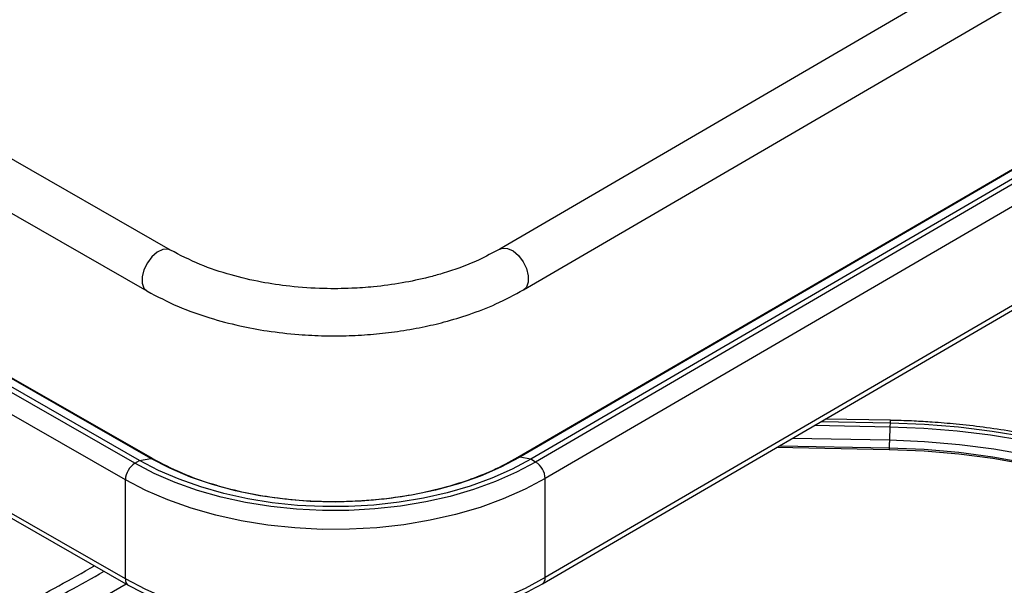
# Model space of a CAD drawing. Units: inches. Extents: x 0 to 132, y 0 to 94.
# Drawn here: x 117 to 123, y 51 to 55 of the extents above; entities that cross this region are included whole.
import ezdxf

# ---------------------------------------------------------------- set-up
doc = ezdxf.new("R2010")
doc.units = ezdxf.units.IN
doc.header["$LTSCALE"] = 8
doc.header["$MEASUREMENT"] = 0

msp = doc.modelspace()

# ---------------------------------------------------------------- linework, layer by layer
at = {"color": 7, "linetype": 'Continuous', "lineweight": 25}
for p, q in [((124.196, 55.8294), (119.9923, 53.3823)), ((118.0674, 53.3761), (114.1539, 55.6165)), ((120.1309, 53.1441), (124.3347, 55.5912)), ((114.017, 55.3773), (117.9301, 53.1371)), ((124.3014, 54.6122), (120.0978, 52.1651)), ((124.3124, 54.6137), (120.1088, 52.1667)), ((124.3771, 54.6015), (120.1735, 52.1544)), ((124.4051, 54.5855), (120.2015, 52.1384)), ((124.461, 54.4892), (120.2574, 52.0421)), ((117.86, 52.1312), (113.9468, 54.3715)), ((117.8878, 52.1473), (113.9745, 54.3876)), ((117.9522, 52.1598), (114.0387, 54.4002)), ((117.963, 52.1583), (114.0495, 54.3987)), ((117.8044, 52.0347), (113.8914, 54.2749)), ((124.461, 53.9105), (120.2574, 51.4635)), ((120.2411, 51.4274), (124.4447, 53.8745)), ((117.8044, 51.4561), (113.8914, 53.6962)), ((113.9077, 53.6602), (117.8208, 51.42)), ((121.8315, 52.3533), (122.2717, 52.3447)), ((122.2745, 52.3819), (121.8934, 52.3893)), ((122.273, 52.3675), (122.2717, 52.3447)), ((122.2717, 52.3447), (122.2686, 52.2673)), ((121.6112, 52.225), (122.2677, 52.2123)), ((122.2677, 52.2213), (122.2677, 52.2123)), ((117.86, 52.1312), (117.8878, 52.1473)), ((117.8878, 52.1473), (117.9522, 52.1598)), ((120.1735, 52.1544), (120.1088, 52.1667)), ((120.2015, 52.1384), (120.1735, 52.1544)), ((117.8044, 51.4561), (117.8044, 52.0347)), ((120.2574, 51.4635), (120.2574, 52.0421))]:
    msp.add_line(p, q, dxfattribs=at)
at = {"color": 8, "linetype": 'Continuous', "lineweight": 25}
for p, q in [((121.8693, 52.3753), (122.273, 52.3675)), ((121.7027, 52.2783), (122.2686, 52.2673)), ((121.6261, 52.2337), (122.2677, 52.2213))]:
    msp.add_line(p, q, dxfattribs=at)
at = {"color": 8, "linetype": 'Continuous', "lineweight": 25, "flags": 128}
for points in [[(118.0675, 53.376), (118.052, 53.3816), (118.0227, 53.3795), (117.9908, 53.3641), (117.9597, 53.337), (117.9329, 53.3012), (117.9132, 53.2606), (117.9028, 53.2195), (117.9028, 53.1825), (117.9132, 53.1535), (117.9302, 53.1371)], [(119.9922, 53.3822), (120.0081, 53.388), (120.0376, 53.386), (120.0697, 53.3707), (120.1009, 53.3437), (120.1279, 53.308), (120.1477, 53.2675), (120.1581, 53.2264), (120.1581, 53.1894), (120.1477, 53.1604), (120.131, 53.1441)], [(117.3883, 51.1912), (117.6094, 51.3125), (117.8083, 51.4271)]]:
    msp.add_lwpolyline(points, dxfattribs=at)
at = {"color": 7, "linetype": 'Continuous', "lineweight": 25, "flags": 128}
for points in [[(122.273, 52.3675), (122.4733, 52.3595), (122.6722, 52.3433), (122.8685, 52.3191), (123.0614, 52.2869), (123.2499, 52.2469), (123.433, 52.1993), (123.6097, 52.1443), (123.7793, 52.0823), (123.9409, 52.0134), (124.0936, 51.9382), (124.2367, 51.8569), (124.3695, 51.7699), (124.4913, 51.6778), (124.6015, 51.5808)], [(122.2717, 52.3447), (122.4692, 52.3369), (122.6653, 52.3209), (122.8589, 52.297), (123.0491, 52.2653), (123.235, 52.2258), (123.4155, 52.1789), (123.5899, 52.1247), (123.7571, 52.0635), (123.9164, 51.9956), (124.067, 51.9214), (124.2081, 51.8412), (124.3391, 51.7555), (124.4592, 51.6646), (124.5678, 51.5691)], [(122.2686, 52.2673), (122.4744, 52.2588), (122.6784, 52.2412), (122.8795, 52.2147), (123.0765, 52.1795), (123.2683, 52.1357), (123.4538, 52.0835), (123.6318, 52.0234), (123.8014, 51.9556), (123.9615, 51.8805), (124.1112, 51.7986), (124.2497, 51.7104), (124.3762, 51.6163), (124.4898, 51.5169)], [(122.2677, 52.2213), (122.4714, 52.2128), (122.6734, 52.1955), (122.8725, 52.1692), (123.0676, 52.1343), (123.2575, 52.0909), (123.4411, 52.0393), (123.6173, 51.9798), (123.7852, 51.9127), (123.9437, 51.8383), (124.092, 51.7573), (124.2291, 51.6699), (124.3543, 51.5767), (124.4668, 51.4784)], [(122.2677, 52.2123), (122.4714, 52.2039), (122.6734, 52.1865), (122.8725, 52.1603), (123.0676, 52.1254), (123.2575, 52.082), (123.4411, 52.0304), (123.6173, 51.9708), (123.7852, 51.9037), (123.9437, 51.8294), (124.092, 51.7483), (124.2291, 51.6609), (124.3543, 51.5678), (124.4668, 51.4694)], [(120.2015, 52.1384), (120.0891, 52.0785), (119.9676, 52.0248), (119.8381, 51.9779), (119.7015, 51.938), (119.5592, 51.9056), (119.4123, 51.881), (119.2621, 51.8642), (119.1098, 51.8556), (118.9569, 51.8551), (118.8045, 51.8628), (118.6539, 51.8786), (118.5066, 51.9024), (118.3637, 51.9339), (118.2264, 51.9729), (118.096, 52.019), (117.9735, 52.072), (117.86, 52.1312)], [(120.1735, 52.1544), (120.0638, 52.0959), (119.9452, 52.0435), (119.8188, 51.9977), (119.6855, 51.9588), (119.5466, 51.9271), (119.4032, 51.9031), (119.2565, 51.8867), (119.1079, 51.8783), (118.9586, 51.8778), (118.8098, 51.8853), (118.6629, 51.9008), (118.519, 51.9239), (118.3795, 51.9547), (118.2455, 51.9928), (118.1182, 52.0378), (117.9986, 52.0895), (117.8878, 52.1473)], [(120.1088, 52.1667), (119.9985, 52.1082), (119.8789, 52.0563), (119.751, 52.0114), (119.6161, 51.9739), (119.4754, 51.9443), (119.3304, 51.9228), (119.1825, 51.9096), (119.033, 51.9049), (118.8834, 51.9087), (118.7352, 51.9209), (118.5898, 51.9415), (118.4486, 51.9702), (118.313, 52.0067), (118.1842, 52.0508), (118.0636, 52.102), (117.9522, 52.1598)], [(117.963, 52.1583), (117.9632, 52.1582), (117.9645, 52.1573)], [(120.0978, 52.1651), (120.0978, 52.1651), (120.0963, 52.1641)], [(120.2574, 52.0421), (120.1397, 51.9793), (120.0124, 51.9231), (119.8766, 51.8739), (119.7336, 51.8322), (119.5845, 51.7983), (119.4306, 51.7724), (119.2732, 51.7549), (119.1137, 51.7459), (118.9534, 51.7454), (118.7938, 51.7535), (118.6361, 51.77), (118.4817, 51.7949), (118.332, 51.828), (118.1882, 51.8688), (118.0516, 51.9172), (117.9233, 51.9726), (117.8044, 52.0347)], [(120.2574, 51.4635), (120.1397, 51.4007), (120.0124, 51.3445), (119.8766, 51.2953), (119.7336, 51.2536), (119.5845, 51.2196), (119.4306, 51.1938), (119.2732, 51.1763), (119.1137, 51.1673), (118.9534, 51.1668), (118.7938, 51.1748), (118.6361, 51.1914), (118.4817, 51.2163), (118.332, 51.2493), (118.1882, 51.2902), (118.0516, 51.3385), (117.9233, 51.394), (117.8044, 51.4561)]]:
    msp.add_lwpolyline(points, dxfattribs=at)
at = {"color": 7, "linetype": 'Continuous', "lineweight": 25}
for centre, radius, start, end in [((117.9255, 52.0292), 0.1212, 122.69867, 177.40603), ((120.137, 52.0366), 0.1206, 2.6359, 57.64008), ((111.8943, 61.5487), 11.5392, 297.40079, 299.77208), ((111.9077, 61.5903), 11.6242, 297.40858, 299.77397)]:
    msp.add_arc(centre, radius, start, end, dxfattribs=at)
at = {"color": 8, "linetype": 'Continuous', "lineweight": 25}
for centre, radius, start, end in [((117.9557, 52.1446), 0.0155, 61.7936, 102.9887), ((120.1053, 52.1514), 0.0157, 77.26798, 118.65296), ((117.843, 51.4518), 0.0388, 173.66584, 235.10941), ((120.2179, 51.4596), 0.0397, 305.89686, 5.54979)]:
    msp.add_arc(centre, radius, start, end, dxfattribs=at)
at = {"color": 7, "linetype": 'Continuous', "lineweight": 25}
for points, knots in [([(119.9922, 53.3822), (119.9516, 53.3601), (119.8772, 53.3196), (119.7617, 53.2733), (119.6635, 53.2407), (119.5536, 53.2104), (119.4206, 53.1821), (119.2689, 53.1616), (119.1152, 53.1508), (118.951, 53.1493), (118.7734, 53.1613), (118.5916, 53.1883), (118.4146, 53.2299), (118.2321, 53.2907), (118.1239, 53.3468), (118.0674, 53.3761)], [0, 0, 0, 0, 0.079917, 0.146405, 0.199325, 0.2398, 0.317407, 0.397062, 0.456747, 0.532759, 0.62522, 0.70532, 0.794538, 0.892794, 1, 1, 1, 1]), ([(117.9301, 53.1371), (117.9899, 53.1057), (118.1036, 53.0461), (118.2892, 52.9802), (118.4645, 52.9337), (118.6392, 52.9013), (118.8055, 52.8822), (118.9659, 52.8743), (119.1118, 52.8751), (119.2545, 52.8837), (119.3975, 52.9001), (119.5357, 52.9241), (119.6759, 52.9569), (119.8212, 53.0011), (119.9794, 53.062), (120.0784, 53.1157), (120.131, 53.1441)], [0, 0, 0, 0, 0.098007, 0.186314, 0.264998, 0.334126, 0.411516, 0.473567, 0.532652, 0.591633, 0.65053, 0.712381, 0.769215, 0.836041, 0.912939, 1, 1, 1, 1]), ([(124.6553, 51.5734), (124.652, 51.5768), (124.6185, 51.6106), (124.546, 51.6716), (124.4377, 51.7556), (124.3201, 51.835), (124.1948, 51.9099), (124.062, 51.98), (123.9225, 52.045), (123.7768, 52.1047), (123.6255, 52.159), (123.4693, 52.2076), (123.3092, 52.2504), (123.1462, 52.2872), (122.9819, 52.3178), (122.8193, 52.342), (122.6652, 52.3596), (122.5304, 52.3709), (122.408, 52.3778), (122.3264, 52.3812), (122.2802, 52.3817), (122.2745, 52.3817)], [0, 0, 0, 0, 0.006838, 0.069248, 0.13167, 0.194075, 0.256436, 0.318733, 0.380945, 0.44305, 0.505014, 0.56679, 0.628297, 0.689397, 0.749819, 0.808962, 0.865174, 0.914341, 0.951609, 0.994062, 1, 1, 1, 1]), ([(122.2686, 52.2673), (122.2685, 52.2646), (122.2683, 52.2589), (122.268, 52.2476), (122.2678, 52.234), (122.2678, 52.2255), (122.2677, 52.2213)], [0, 0, 0, 0, 0.197599, 0.404866, 0.70954, 1, 1, 1, 1]), ([(120.0964, 52.1642), (120.0489, 52.1384), (119.9584, 52.0893), (119.811, 52.0316), (119.6703, 51.9881), (119.5279, 51.9543), (119.3902, 51.9306), (119.2605, 51.9159), (119.1379, 51.9076), (119.0015, 51.9047), (118.8343, 51.9107), (118.6573, 51.9298), (118.4786, 51.9626), (118.3058, 52.0084), (118.1278, 52.0717), (118.0204, 52.128), (117.9645, 52.1573)], [0, 0, 0, 0, 0.082617, 0.157625, 0.225014, 0.284775, 0.352561, 0.406762, 0.452007, 0.508719, 0.579293, 0.663712, 0.73613, 0.816324, 0.904285, 1, 1, 1, 1]), ([(117.8208, 51.42), (117.8912, 51.3833), (118.027, 51.3126), (118.255, 51.2353), (118.4792, 51.1814), (118.6942, 51.1489), (118.8941, 51.1336), (119.0753, 51.1315), (119.2357, 51.139), (119.3861, 51.1539), (119.5214, 51.1744), (119.6513, 51.2008), (119.7798, 51.2334), (119.9237, 51.279), (120.0845, 51.3424), (120.1865, 51.3978), (120.2412, 51.4275)], [0, 0, 0, 0, 0.10532, 0.203033, 0.29316, 0.37572, 0.450732, 0.51821, 0.578167, 0.630615, 0.688866, 0.734561, 0.784413, 0.845245, 0.917092, 1, 1, 1, 1])]:
    msp.add_open_spline(points, degree=3, knots=knots, dxfattribs=at)
at = {"color": 8, "linetype": 'Continuous', "lineweight": 25}
msp.add_open_spline([(122.2745, 52.3811), (122.2744, 52.3813), (122.2742, 52.3819), (122.2737, 52.3773), (122.2732, 52.3707), (122.273, 52.3675)], degree=3, knots=[0, 0, 0, 0, 0.196509, 0.612022, 1, 1, 1, 1], dxfattribs=at)

doc.saveas('drawing.dxf')
